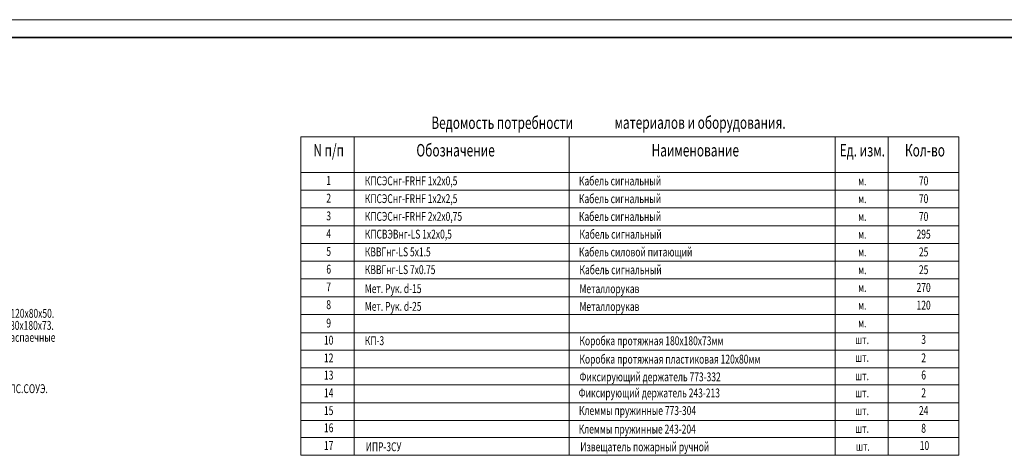
# Model space of a CAD drawing. Extents: x -5081207 to 159, y -145 to 6057473.
# Drawn here: x -2263458 to -2224244, y 2950140 to 2967510 of the extents above; entities that cross this region are included whole.
import ezdxf
from ezdxf.enums import TextEntityAlignment as Align

# ---------------------------------------------------------------- set-up
doc = ezdxf.new("R2010")
doc.units = 0
doc.header["$LTSCALE"] = 100
doc.layers.add('АПТ', color=7, linetype='Continuous')
doc.styles.add('CYRILLC', font='cyrillc', dxfattribs={"width": 0.7})

msp = doc.modelspace()

# ---------------------------------------------------------------- linework, layer by layer
at = {"color": 7, "linetype": 'Continuous', "lineweight": 15, "ltscale": 5}
msp.add_line((-2200120.711, 2967509.913), (-2277910.274, 2967509.913), dxfattribs=at)
at = {"color": 7, "lineweight": 35}
msp.add_line((-2317128.626, 2966802.001), (-2200828.624, 2966802.001), dxfattribs=at)
at = {"layer": 'АПТ', "color": 7, "lineweight": 15}
for p, q in [((-2226083.044, 2962834.645), (-2252254.568, 2962834.645)), ((-2252254.568, 2962834.645), (-2252254.568, 2950140.465)), ((-2250130.83, 2950140.465), (-2250130.83, 2962834.645)), ((-2241572.165, 2950140.465), (-2241572.165, 2962834.645)), ((-2230974.717, 2950140.465), (-2230974.717, 2962834.645)), ((-2228872.218, 2950140.465), (-2228872.218, 2962834.645)), ((-2226061.807, 2950140.465), (-2226061.807, 2962834.645)), ((-2252254.568, 2961418.82), (-2226061.807, 2961418.82))]:
    msp.add_line(p, q, dxfattribs=at)
at = {"layer": 'АПТ', "color": 7, "lineweight": 15, "ltscale": 30}
msp.add_line((-2252254.568, 2962834.645), (-2226061.807, 2962834.645), dxfattribs=at)
at = {"layer": 'АПТ', "color": 7, "lineweight": 15}
for points in [[(-2252254.568, 2960710.908), (-2226061.807, 2960710.908)], [(-2252254.568, 2960002.995), (-2226061.807, 2960002.995)], [(-2252254.568, 2959295.083), (-2226061.807, 2959295.083)], [(-2252254.568, 2958587.171), (-2226061.807, 2958587.171)], [(-2252254.568, 2957879.258), (-2226061.807, 2957879.258)], [(-2252254.568, 2957171.346), (-2226061.807, 2957171.346)], [(-2252254.568, 2956463.433), (-2226061.807, 2956463.433)], [(-2252254.568, 2955755.521), (-2226061.807, 2955755.521)], [(-2252254.568, 2955023.486), (-2226061.807, 2955023.486)], [(-2252254.568, 2954339.696), (-2226061.807, 2954339.696)], [(-2252254.568, 2953631.783), (-2226061.807, 2953631.783)], [(-2252254.568, 2952947.993), (-2226061.807, 2952947.993)], [(-2252254.568, 2952240.08), (-2226061.807, 2952240.08)], [(-2252254.568, 2951532.168), (-2226061.807, 2951532.168)], [(-2252254.568, 2950848.378), (-2226061.807, 2950848.378)], [(-2252254.568, 2950140.465), (-2226061.807, 2950140.465)]]:
    msp.add_lwpolyline(points, dxfattribs=at)

# ---------------------------------------------------------------- texts
at = {"color": 0, "style": 'CYRILLC', "oblique": 15, "width": 0.7}
for s, p in [('Все отводы и ответвления осуществлять посредством распаечных коробок "090-00" 120х80х50.', (-2277917.368, 2955624.242)), ('Распаечные коробки распологать внутри металлических протяжных коробок КП-3 180х180х73.', (-2277917.368, 2955144.284)), ('Подключение приводов клапанов и сигнализаторов состояния осуществить через распаечные', (-2277917.368, 2954665.943)), ('подключить к предусмотренной рание пожарной сигнализации см. проект 06.08-01-ПС.СОУЭ.', (-2277917.368, 2952620.466))]:
    msp.add_text(s, height=353.95623, dxfattribs=at).set_placement(p)
at = {"layer": 'АПТ', "color": 7, "lineweight": 15, "style": 'CYRILLC', "oblique": 15, "width": 0.7}
for s, height, p in [('Ведомость потребности ', 495.53872, (-2247064.578, 2963153.472)), ('материалов и оборудования.', 495.53872, (-2239768.287, 2963158.747)), ('КПСЭСнг-FRHF 1х2х0,5', 353.95623, (-2249710.871, 2960905.601)), ('Кабель сигнальный', 353.95623, (-2241186.066, 2960902.053)), ('КПСЭСнг-FRHF 1х2х2,5', 353.95623, (-2249710.871, 2960197.689)), ('Кабель сигнальный', 353.95623, (-2241186.066, 2960194.14)), ('КПСЭСнг-FRHF 2х2х0,75 ', 353.95623, (-2249710.871, 2959489.776)), ('Кабель сигнальный', 353.95623, (-2241186.066, 2959486.228)), ('КПСВЭВнг-LS 1х2х0,5', 353.95623, (-2249710.871, 2958781.864)), ('Кабель сигнальный', 353.95623, (-2241163.871, 2958778.315)), ('КВВГнг-LS 5х1.5', 353.95623, (-2249710.871, 2958073.951)), ('Кабель силовой питающий', 353.95623, (-2241186.066, 2958070.403)), ('КВВГнг-LS 7х0.75', 353.95623, (-2249710.871, 2957366.039)), ('Кабель сигнальный', 353.95623, (-2241163.871, 2957362.49)), ('Мет. Рук. d-15', 353.95623, (-2249710.868, 2956609.882)), ('Металлорукав', 353.95623, (-2241163.868, 2956606.334)), ('Мет. Рук. d-25', 353.95623, (-2249710.868, 2955901.97)), ('Металлорукав', 353.95623, (-2241163.868, 2955898.421)), ('ИПР-3СУ', 353.9562, (-2249677.561, 2950305.784)), ('Извещатель пожарный ручной', 353.95623, (-2241130.561, 2950302.236))]:
    msp.add_text(s, height=height, dxfattribs=at).set_placement(p)
for s, height, p in [('N п/п', 495.5387, (-2251151.944, 2962055.942)), ('Обозначение', 495.53872, (-2246097.936, 2962055.942)), ('Наименование', 495.53872, (-2236551.274, 2962055.942)), ('Ед. изм.', 495.5387, (-2229900.931, 2962055.942)), ('Кол-во', 495.5387, (-2227404.798, 2962055.942)), ('1', 353.956, (-2251151.944, 2960924.471)), ('м.', 353.9562, (-2229899.973, 2960904.413)), ('70', 353.9562, (-2227457.676, 2960904.413)), ('2', 353.956, (-2251151.944, 2960216.559)), ('м.', 353.9562, (-2229899.973, 2960196.501)), ('70', 353.9562, (-2227457.676, 2960196.5)), ('3', 353.956, (-2251151.944, 2959508.646)), ('70', 353.9562, (-2227457.676, 2959488.588)), ('м.', 353.9562, (-2229899.973, 2959488.588)), ('4', 353.956, (-2251151.944, 2958800.734)), ('м.', 353.9562, (-2229899.973, 2958780.676)), ('295', 353.9562, (-2227457.676, 2958780.675)), ('5', 353.956, (-2251151.944, 2958092.821)), ('м.', 353.9562, (-2229899.973, 2958072.764)), ('25', 353.9562, (-2227457.676, 2958072.763)), ('6', 353.956, (-2251151.944, 2957384.909)), ('м.', 353.9562, (-2229899.973, 2957364.851)), ('25', 353.9562, (-2227457.676, 2957364.851)), ('7', 353.956, (-2251151.944, 2956676.996)), ('м.', 353.9562, (-2229899.973, 2956656.939)), ('270', 353.9562, (-2227457.676, 2956656.938)), ('8', 353.956, (-2251151.944, 2955969.084)), ('120', 353.9562, (-2227457.676, 2955949.026)), ('м.', 353.9562, (-2229899.973, 2955949.026)), ('9', 353.956, (-2251151.944, 2955237.049)), ('м.', 353.9562, (-2229899.973, 2955241.114)), ('10', 353.9562, (-2251151.944, 2954553.259)), ('шт.', 353.9562, (-2229910.754, 2954575.933)), ('3', 353.956, (-2227457.676, 2954581.445)), ('12', 353.9562, (-2251151.944, 2953845.346)), ('шт.', 353.9562, (-2229910.754, 2953868.021)), ('2', 353.956, (-2227457.676, 2953849.41)), ('13', 353.9562, (-2251151.944, 2953161.556)), ('шт.', 353.9562, (-2229910.754, 2953135.986)), ('6', 353.956, (-2227457.676, 2953165.62)), ('14', 353.9562, (-2251151.944, 2952453.644)), ('2', 353.956, (-2227457.676, 2952457.707)), ('шт.', 353.9562, (-2229910.754, 2952452.196)), ('15', 353.9562, (-2251151.944, 2951745.731)), ('шт.', 353.9562, (-2229910.754, 2951744.283)), ('24', 353.9562, (-2227457.676, 2951749.795)), ('16', 353.9562, (-2251151.944, 2951061.941)), ('шт.', 353.9562, (-2229910.754, 2951036.371)), ('8', 353.956, (-2227457.676, 2951041.882)), ('17', 353.9562, (-2251151.944, 2950354.028)), ('шт.', 353.9562, (-2229877.444, 2950323.206)), ('10', 353.9562, (-2227424.366, 2950352.84))]:
    msp.add_text(s, height=height, dxfattribs=at).set_placement(p, align=Align.CENTER)
at = {"layer": 'АПТ', "color": 7, "style": 'CYRILLC', "oblique": 15, "width": 0.7}
for s, height, p in [('КП-3', 353.9562, (-2249710.871, 2954534.389)), ('Коробка протяжная 180х180х73мм', 353.95623, (-2241163.871, 2954530.841)), ('Коробка протяжная пластиковая 120х80мм', 353.95623, (-2241163.871, 2953798.806)), ('Фиксирующий держатель 773-332', 353.95623, (-2241163.868, 2953090.894)), ('Фиксирующий держатель 243-213', 353.95623, (-2241195.885, 2952449.835)), ('Клеммы пружинные 773-304', 353.95623, (-2241185.106, 2951747.435)), ('Клеммы пружинные 243-204', 353.95623, (-2241195.885, 2951009.888))]:
    msp.add_text(s, height=height, dxfattribs=at).set_placement(p)

doc.saveas('drawing.dxf')
